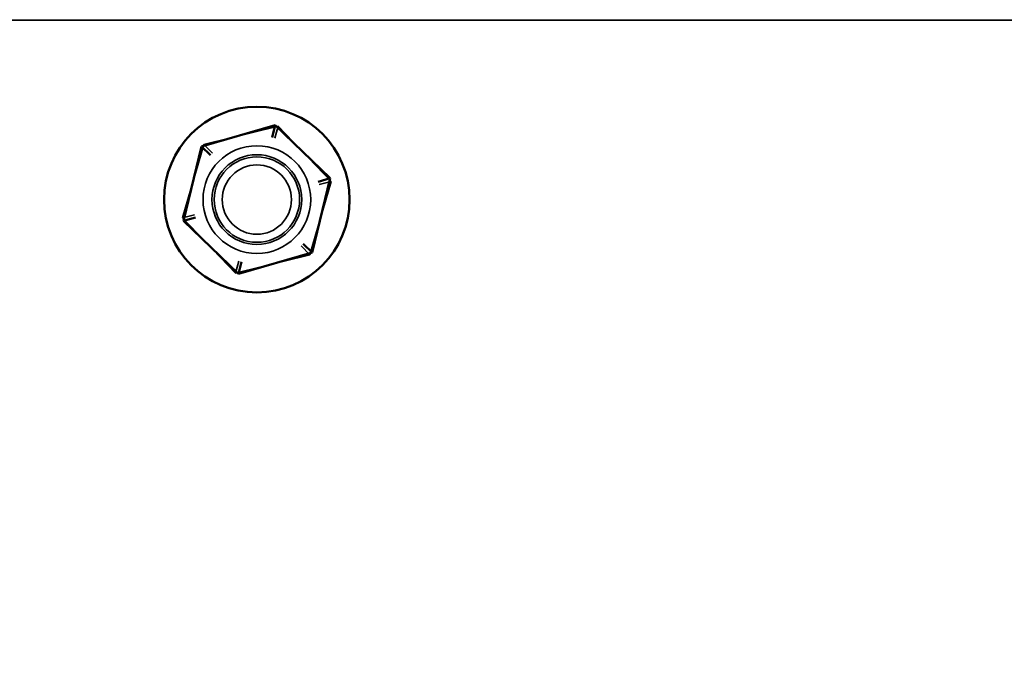
# Model space of a CAD drawing. Units: inches. Extents: x 0.05 to 2.15, y 0.02 to 1.67.
# Drawn here: x 1.09 to 1.14, y 1.01 to 1.04 of the extents above; entities that cross this region are included whole.
import ezdxf

# ---------------------------------------------------------------- set-up
doc = ezdxf.new("R2010")
doc.units = ezdxf.units.IN
doc.header["$LTSCALE"] = 0.1
doc.header["$MEASUREMENT"] = 0
doc.linetypes.add('DASHED', pattern=[0.2067, 0.1654, -0.0413])
for name, color, linetype, lineweight in [('Dimension (ANSI)', 7, 'Continuous', 25), ('Hidden (ANSI)', 7, 'DASHED', 35), ('Symbol (ANSI)', 7, 'Continuous', 25), ('Visible (ANSI)', 7, 'Continuous', 50)]:
    doc.layers.add(name, color=color, linetype=linetype, lineweight=lineweight)
doc.styles.add('Note Text (ANSI)', font='tahoma.ttf')
doc.dimstyles.new('Default (ANSI)', dxfattribs={"dimscale": 0.1, "dimtxt": 0.12, "dimasz": 0.098425, "dimexe": 0.125, "dimexo": 0.0625, "dimgap": 0.031496, "dimtad": 0, "dimtih": 1, "dimtoh": 1, "dimrnd": 1e-08, "dimzin": 0, "dimdsep": 46, "dimtxsty": 'Note Text (ANSI)', "dimcen": 0.09, "dimdle": 0.393701, "dimclrd": 256, "dimclre": 256, "dimclrt": 256, "dimadec": 0, "dimazin": 1, "dimtfac": 1, "dimtofl": 0, "dimtmove": 0, "dimatfit": 3, "dimfxl": 1, "dimtolj": 1, "dimtzin": 4, "dimlwd": -1, "dimlwe": -1, "dimarcsym": 0})
doc.dimstyles.new('Default (ANSI)$7', dxfattribs={"dimscale": 0.1, "dimtxt": 0.12, "dimasz": 0.098425, "dimexe": 0.125, "dimexo": 0.0625, "dimgap": 0.031496, "dimtad": 0, "dimtih": 1, "dimtoh": 1, "dimrnd": 1e-08, "dimzin": 0, "dimdsep": 46, "dimtxsty": 'Note Text (ANSI)', "dimcen": 0.09, "dimdle": 0.393701, "dimclrd": 256, "dimclre": 256, "dimclrt": 256, "dimadec": 0, "dimazin": 1, "dimtfac": 1, "dimtofl": 0, "dimtmove": 0, "dimatfit": 3, "dimfxl": 1, "dimtolj": 1, "dimtzin": 4, "dimlwd": -1, "dimlwe": -1, "dimarcsym": 0})

# ---------------------------------------------------------------- blocks, each defined once
blk = doc.blocks.new('*D36')
at = {"layer": 'Defpoints', "color": 0, "transparency": 16777216}
for p in [(1.085531, 1.069081), (1.069767, 1.040587), (1.085531, 1.004223)]:
    blk.add_point(p, dxfattribs=at)
at = {"layer": 'Dimension (ANSI)', "transparency": 16777216}
for p, q in [((1.069767, 1.046837), (1.069767, 1.081581)), ((1.085531, 1.010473), (1.085531, 1.081581)), ((1.059925, 1.069081), (1.047874, 1.069081)), ((1.095373, 1.069081), (1.105216, 1.069081))]:
    blk.add_line(p, q, dxfattribs=at)
for points in [[(1.059925, 1.070721), (1.059925, 1.06744), (1.069767, 1.069081)], [(1.095373, 1.070721), (1.095373, 1.06744), (1.085531, 1.069081)]]:
    blk.add_solid(points, dxfattribs=at)
at = {"layer": 'Dimension (ANSI)', "transparency": 16777216, "insert": (1.008208, 1.075326), "char_height": 0.012, "attachment_point": 1, "style": 'Note Text (ANSI)'}
blk.add_mtext('\\A1; \\fTahoma|b0|i0;\\H0.0120;1.00', dxfattribs=at)
blk = doc.blocks.new('*D37')
at = {"layer": 'Defpoints', "color": 0, "transparency": 16777216}
for p in [(1.194622, 1.069812), (1.085531, 1.004223), (1.194622, 1.004223)]:
    blk.add_point(p, dxfattribs=at)
at = {"layer": 'Dimension (ANSI)', "transparency": 16777216}
for p, q in [((1.085531, 1.010473), (1.085531, 1.082312)), ((1.194622, 1.010473), (1.194622, 1.082312)), ((1.095373, 1.069812), (1.12159, 1.069812)), ((1.184779, 1.069812), (1.158562, 1.069812))]:
    blk.add_line(p, q, dxfattribs=at)
for points in [[(1.095373, 1.071452), (1.095373, 1.068171), (1.085531, 1.069812)], [(1.184779, 1.071452), (1.184779, 1.068171), (1.194622, 1.069812)]]:
    blk.add_solid(points, dxfattribs=at)
at = {"layer": 'Dimension (ANSI)', "transparency": 16777216, "insert": (1.12474, 1.076058), "char_height": 0.012, "attachment_point": 1, "style": 'Note Text (ANSI)'}
blk.add_mtext('\\A1;6.00', dxfattribs=at)
blk = doc.blocks.new('*D46')
at = {"layer": 'Defpoints', "color": 0, "transparency": 16777216}
for p in [(1.324103, 1.099838), (1.069767, 1.040587), (1.324103, 0.902278)]:
    blk.add_point(p, dxfattribs=at)
at = {"layer": 'Dimension (ANSI)', "transparency": 16777216}
for p, q in [((1.069767, 1.046837), (1.069767, 1.112338)), ((1.324103, 0.908528), (1.324103, 1.112338)), ((1.07961, 1.099838), (1.171023, 1.099838)), ((1.314261, 1.099838), (1.222848, 1.099838))]:
    blk.add_line(p, q, dxfattribs=at)
for points in [[(1.07961, 1.101478), (1.07961, 1.098197), (1.069767, 1.099838)], [(1.314261, 1.101478), (1.314261, 1.098197), (1.324103, 1.099838)]]:
    blk.add_solid(points, dxfattribs=at)
at = {"layer": 'Dimension (ANSI)', "transparency": 16777216, "insert": (1.174172, 1.106083), "char_height": 0.012, "attachment_point": 1, "style": 'Note Text (ANSI)'}
blk.add_mtext('\\A1; \\fTahoma|b0|i0;\\H0.0120;14.00', dxfattribs=at)

msp = doc.modelspace()

# ---------------------------------------------------------------- linework, layer by layer
at = {"layer": 'Hidden (ANSI)', "ltscale": 1.104252}
msp.add_line((1.071113, 1.040587), (1.504785, 1.040587), dxfattribs=at)
at = {"layer": 'Hidden (ANSI)', "ltscale": 0.073678}
for p, q in [((1.103451, 1.034293), (1.107214, 1.035215)), ((1.107214, 1.035215), (1.109893, 1.032418)), ((1.102369, 1.030574), (1.103451, 1.034293)), ((1.109893, 1.032418), (1.10881, 1.028699)), ((1.105048, 1.027777), (1.102369, 1.030574)), ((1.10881, 1.028699), (1.105048, 1.027777))]:
    msp.add_line(p, q, dxfattribs=at)
at = {"layer": 'Hidden (ANSI)', "ltscale": 0.017504}
for p, q in [((1.107214, 1.035215), (1.107037, 1.034611)), ((1.103451, 1.034293), (1.103887, 1.033839)), ((1.109893, 1.032418), (1.109281, 1.032268)), ((1.102369, 1.030574), (1.10298, 1.030724)), ((1.10881, 1.028699), (1.108374, 1.029154)), ((1.105224, 1.028382), (1.105048, 1.027777))]:
    msp.add_line(p, q, dxfattribs=at)
at = {"layer": 'Hidden (ANSI)', "ltscale": 0.326288}
msp.add_circle((1.106131, 1.031496), 0.002727, dxfattribs=at)
at = {"layer": 'Hidden (ANSI)', "ltscale": 0.27189}
msp.add_circle((1.106131, 1.031496), 0.002273, dxfattribs=at)
at = {"layer": 'Hidden (ANSI)', "ltscale": 0.258835}
msp.add_circle((1.106131, 1.031496), 0.002164, dxfattribs=at)
at = {"layer": 'Hidden (ANSI)', "ltscale": 0.209876}
msp.add_circle((1.106131, 1.031496), 0.001755, dxfattribs=at)
at = {"layer": 'Visible (ANSI)'}
for p, q in [((1.107053, 1.035258), (1.103333, 1.034176)), ((1.106903, 1.034647), (1.107053, 1.035258)), ((1.10985, 1.032579), (1.107053, 1.035258)), ((1.103333, 1.034176), (1.102412, 1.030413)), ((1.103788, 1.03374), (1.103333, 1.034176)), ((1.108928, 1.028817), (1.10985, 1.032579)), ((1.10985, 1.032579), (1.109245, 1.032403)), ((1.103016, 1.030589), (1.102412, 1.030413)), ((1.102412, 1.030413), (1.105209, 1.027734)), ((1.108473, 1.029252), (1.108928, 1.028817)), ((1.105209, 1.027734), (1.108928, 1.028817)), ((1.105359, 1.028346), (1.105209, 1.027734))]:
    msp.add_line(p, q, dxfattribs=at)
msp.add_circle((1.106131, 1.031496), 0.0047, dxfattribs=at)

# ---------------------------------------------------------------- dimensions: what is measured, and where the dimension line sits
at = {"layer": 'Dimension (ANSI)'}
for base, p2, text, picture, middle in [((1.324103, 1.099838), (1.324103, 0.902278), ' \\fTahoma|b0|i0;\\H0.0120;14.00', '*D46', (1.196935, 1.099838)), ((1.085531, 1.069081), (1.085531, 1.004223), ' \\fTahoma|b0|i0;\\H0.0120;1.00', '*D36', (1.026466, 1.069081))]:
    dim = msp.add_linear_dim(base=base, p1=(1.069767, 1.040587), p2=p2, text=text, dimstyle='Default (ANSI)', override={"dimgap": 0.031496, "dimtih": 0, "dimtoh": 0, "dimdec": 2, "dimlfac": 55, "dimtol": 0, "dimlim": 0, "dimtp": 0, "dimtm": 0, "dimtdec": 2, "dimatfit": 1}, dxfattribs=at)
    dim.commit()
    dim.dimension.update_dxf_attribs({"geometry": picture, "text_midpoint": middle, "dimtype": 160})
dim = msp.add_linear_dim(base=(1.194622, 1.069812), p1=(1.085531, 1.004223), p2=(1.194622, 1.004223), dimstyle='Default (ANSI)', override={"dimgap": 0.031496, "dimtih": 0, "dimtoh": 0, "dimdec": 2, "dimlfac": 55, "dimtol": 0, "dimlim": 0, "dimtp": 0, "dimtm": 0, "dimtdec": 2, "dimatfit": 1}, dxfattribs=at)
dim.commit()
dim.dimension.update_dxf_attribs({"geometry": '*D37', "text_midpoint": (1.140076, 1.069812), "dimtype": 160})

# ---------------------------------------------------------------- leaders
at = {"layer": 'Symbol (ANSI)', "annotation_type": 0, "has_hookline": 1, "hookline_direction": 1, "text_width": 0.005158}
msp.add_leader([(1.094652, 0.992961), (0.98344, 1.082183), (0.971335, 1.109514), (0.961493, 1.109514)], dimstyle='Default (ANSI)$7', override={"dimtad": 0}, dxfattribs=at)

doc.saveas('drawing.dxf')
